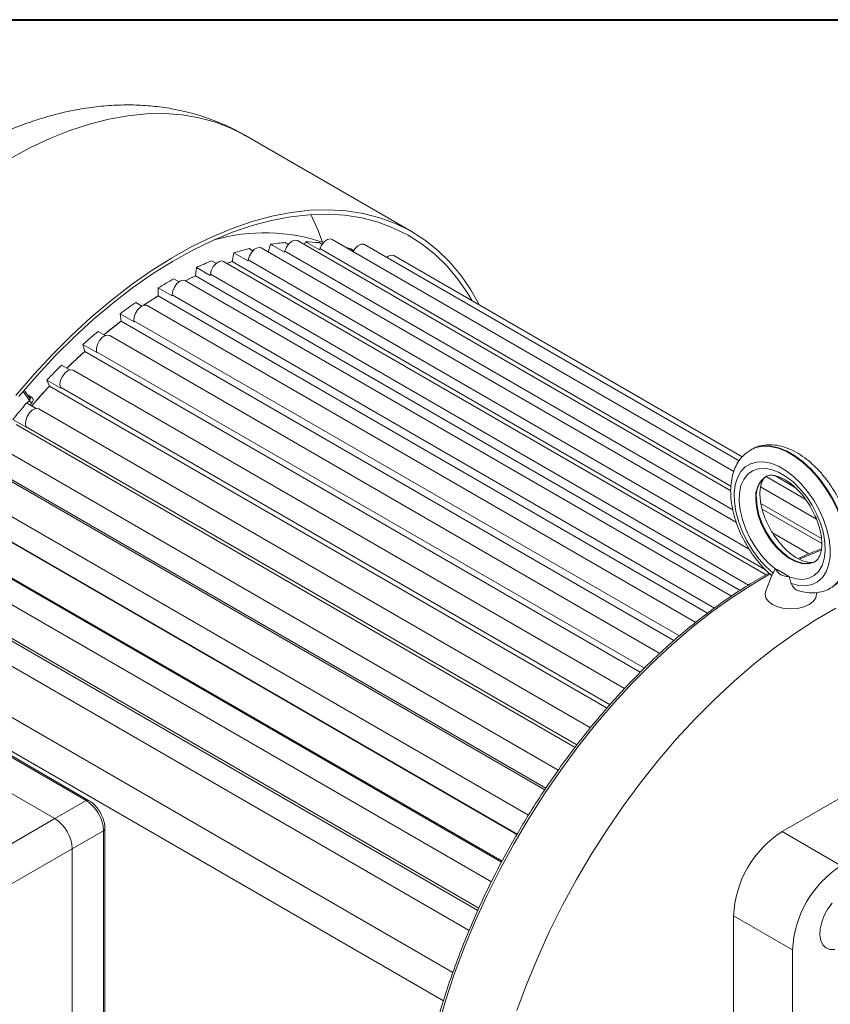
# Model space of a CAD drawing. Units: millimetres. Extents: x 10 to 450, y 10 to 200.
# Drawn here: x 233 to 260, y 167 to 200 of the extents above; entities that cross this region are included whole.
import ezdxf

# ---------------------------------------------------------------- set-up
doc = ezdxf.new("R2010")
doc.units = ezdxf.units.MM

msp = doc.modelspace()

# ---------------------------------------------------------------- linework, layer by layer
at = {"color": 7, "linetype": 'Continuous', "lineweight": 40}
msp.add_line((10, 200), (287, 200), dxfattribs=at)
at = {"color": 7, "linetype": 'Continuous', "lineweight": 15}
for p, q in [((245.886318, 192.802816), (240.229463, 196.068448)), ((241.574789, 192.438466), (241.685036, 192.374822)), ((256.70665, 184.013366), (241.999239, 192.503773)), ((242.267242, 192.461938), (242.232564, 192.369077)), ((242.267242, 192.461938), (242.738647, 192.189802)), ((242.731965, 192.435194), (242.831714, 192.37761)), ((256.80724, 184.673492), (243.174328, 192.543605)), ((240.353879, 192.232173), (240.480371, 192.159151)), ((256.89633, 182.941245), (240.764112, 192.254176)), ((241.081711, 192.379255), (241.005953, 192.114564)), ((241.081711, 192.379255), (241.553116, 192.107119)), ((241.553116, 192.107119), (241.565219, 192.149406)), ((242.738647, 192.189802), (242.754486, 192.232216)), ((243.807155, 192.222409), (243.902316, 192.167474)), ((256.990165, 185.030339), (244.270847, 192.373045)), ((239.088489, 191.819568), (239.236724, 191.733994)), ((257.905034, 181.167068), (239.488426, 191.79875)), ((239.840221, 192.08794), (239.781585, 191.790371)), ((257.888798, 181.337299), (239.781585, 191.790371)), ((239.840221, 192.08794), (240.311626, 191.815804)), ((240.311626, 191.815804), (240.319802, 191.857298)), ((257.096619, 185.168288), (245.271504, 191.994781)), ((238.562352, 191.592589), (238.5328, 191.305403)), ((238.562352, 191.592589), (239.033756, 191.320453)), ((237.798574, 191.207159), (237.973723, 191.106048)), ((256.728622, 180.443886), (238.1923, 191.144677)), ((257.021037, 180.632372), (238.5328, 191.305403)), ((239.033756, 191.320453), (239.037877, 191.360499)), ((237.268255, 190.901012), (237.268255, 190.62874)), ((237.268255, 190.901012), (237.73966, 190.628876)), ((255.918734, 179.862048), (237.268255, 190.62874)), ((237.73966, 190.628876), (237.73966, 190.666842)), ((236.504478, 190.404603), (236.711307, 190.285203)), ((255.519012, 179.551538), (236.896174, 190.302274)), ((235.97834, 190.024118), (236.007892, 189.771052)), ((235.97834, 190.024118), (236.449745, 189.751982)), ((254.778586, 178.934961), (236.007892, 189.771052)), ((236.449745, 189.751982), (236.445624, 189.787269)), ((235.226608, 189.424557), (235.469426, 189.284381)), ((254.300977, 178.500808), (235.620488, 189.284825)), ((234.71295, 188.975734), (234.771587, 188.745865)), ((234.71295, 188.975734), (235.184354, 188.703598)), ((253.633864, 177.856904), (234.771587, 188.745865)), ((235.184354, 188.703598), (235.176178, 188.73565)), ((233.985118, 188.282479), (234.267744, 188.119322)), ((253.101704, 177.30366), (234.385361, 188.108375)), ((233.49204, 187.772394), (233.578837, 187.569348)), ((233.49204, 187.772394), (233.963444, 187.500258)), ((232.908045, 187.160502), (232.717339, 187.429471)), ((252.505986, 176.642938), (233.578837, 187.569348)), ((233.963444, 187.500258), (233.951341, 187.528571)), ((232.813058, 186.9886), (232.895124, 187.083738)), ((232.799587, 186.996377), (233.125394, 186.808292)), ((251.944928, 175.976192), (233.210272, 186.791479)), ((232.334865, 186.433076), (232.806269, 186.16094)), ((251.418952, 175.308621), (232.448454, 186.260056)), ((232.806269, 186.16094), (232.79043, 186.185066)), ((257.404347, 185.417071), (257.380777, 185.403464)), ((250.851649, 174.537746), (232.113753, 185.354903)), ((250.393734, 173.872784), (231.398263, 184.838636)), ((279.783045, 184.765816), (258.451991, 172.45166)), ((259.235939, 183.733881), (257.907552, 184.500743)), ((258.872647, 184.143009), (258.202464, 184.529897)), ((259.6153, 183.052434), (257.720126, 184.146495)), ((249.840376, 173.010277), (231.113096, 183.821306)), ((249.448582, 172.35687), (230.444828, 183.327504)), ((259.792475, 182.231957), (257.773086, 183.397725)), ((248.943081, 171.447955), (229.941222, 182.417495)), ((229.84912, 181.565348), (248.582609, 170.750735)), ((258.100101, 181.145964), (257.893895, 180.625652)), ((258.142839, 181.222371), (258.217576, 181.364292)), ((258.222301, 181.372581), (258.217576, 181.364292)), ((258.686405, 181.093643), (258.68203, 181.107185)), ((248.155573, 169.853876), (229.170762, 180.813574)), ((229.08577, 179.91141), (247.822804, 169.09475)), ((234.822838, 173.504254), (225.984003, 178.606804)), ((234.906165, 173.512506), (226.06733, 178.615056)), ((247.272989, 167.676358), (228.340082, 178.606093)), ((233.762178, 172.891948), (224.923343, 177.994498)), ((246.94971, 166.707496), (227.810697, 177.756213)), ((233.762178, 172.891948), (234.822838, 173.504254)), ((230.462347, 170.986996), (233.762178, 172.891948)), ((235.412093, 172.483634), (234.351433, 171.871327)), ((235.412094, 162.276873), (235.412093, 172.483634)), ((235.46091, 162.344907), (235.460909, 172.551667)), ((260.455459, 171.295083), (258.451991, 172.45166)), ((234.351433, 171.871327), (231.051602, 169.966376)), ((234.351434, 161.664567), (234.351433, 171.871327)), ((258.805543, 168.437345), (256.802075, 169.593922)), ((256.802075, 169.593922), (256.802075, 144.699114)), ((258.805543, 143.542536), (258.805543, 168.437345))]:
    msp.add_line(p, q, dxfattribs=at)
at = {"color": 8, "linetype": 'Continuous', "lineweight": 15}
for p, q in [((256.775673, 183.368597), (241.565219, 192.149406)), ((256.712511, 184.17442), (242.754486, 192.232216)), ((257.328387, 182.038451), (240.319802, 191.857298)), ((257.304759, 180.815252), (239.037877, 191.360499)), ((256.153259, 180.036898), (237.73966, 190.666842)), ((254.9677, 179.094702), (236.445624, 189.787269)), ((253.776705, 177.997794), (235.176178, 188.73565)), ((252.607471, 176.758616), (233.951341, 187.528571)), ((232.895124, 187.083738), (232.680686, 187.386179)), ((232.827951, 187.273465), (232.967907, 187.19267)), ((232.980332, 187.003991), (232.915811, 186.929282)), ((251.483777, 175.393627), (232.79043, 186.185066)), ((250.426639, 173.922452), (231.711753, 184.726326)), ((259.782279, 182.40228), (257.728888, 183.587678)), ((249.454526, 172.367255), (230.732322, 183.175353)), ((259.356878, 181.878499), (258.12635, 182.588868)), ((248.926345, 171.416366), (230.20562, 182.22361)), ((248.121512, 169.777874), (229.415331, 180.576722))]:
    msp.add_line(p, q, dxfattribs=at)
at = {"color": 8, "linetype": 'Continuous', "lineweight": 15, "flags": 128}
for points in [[(232.230114, 195.27632), (232.913218, 195.646832), (233.59383, 195.96832), (234.269467, 196.239613), (234.937661, 196.459718), (235.595976, 196.627835), (236.24201, 196.743348), (236.873404, 196.805836), (237.487856, 196.815072), (238.083123, 196.771022), (238.657032, 196.673846), (239.207491, 196.5239), (239.73249, 196.32173), (240.229463, 196.068448)], [(242.452188, 193.386411), (242.684385, 192.873835), (242.84322, 192.455208)], [(232.967907, 187.19267), (232.957604, 187.182283), (232.946767, 187.173875), (232.935771, 187.167737), (232.925001, 187.164086), (232.914832, 187.163048), (232.905617, 187.164658), (232.904925, 187.164903)], [(257.374009, 185.399517), (257.555367, 185.48108), (257.789821, 185.526923), (258.044785, 185.519186), (258.314721, 185.458036), (258.593775, 185.344802), (258.875891, 185.18194), (259.154945, 184.972985), (259.424881, 184.722474), (259.679845, 184.435835), (259.914299, 184.119297), (260.12316, 183.779725), (260.30189, 183.42449), (260.446616, 183.061299), (260.554192, 182.698035), (260.622287, 182.34258), (260.649425, 182.002649), (260.635012, 181.685618), (260.579364, 181.398367), (260.483687, 181.147131), (260.350059, 180.93736), (260.181379, 180.773608), (260.084636, 180.709925)], [(260.134395, 180.739051), (260.204949, 180.787215), (260.373629, 180.950967), (260.507258, 181.160738), (260.602934, 181.411974), (260.658582, 181.699225), (260.672995, 182.016256), (260.645858, 182.356187), (260.577762, 182.711641), (260.470186, 183.074906), (260.325461, 183.438097), (260.14673, 183.793332), (259.93787, 184.132904), (259.703415, 184.449442), (259.448452, 184.73608), (259.178515, 184.986592), (258.899461, 185.195547), (258.617346, 185.358409), (258.338291, 185.471643), (258.068355, 185.532793), (257.813391, 185.54053), (257.578937, 185.494687), (257.404347, 185.417071)], [(259.587496, 181.62572), (259.530164, 181.597492), (259.347659, 181.552776), (259.143856, 181.562951), (258.926122, 181.627649), (258.702328, 181.744533), (258.480558, 181.909378), (258.268831, 182.116226), (258.0748, 182.3576), (257.905475, 182.624777), (257.766977, 182.9081), (257.66431, 183.197331), (257.601189, 183.482014), (257.579892, 183.751861)], [(257.556322, 183.738254), (257.577618, 183.468407), (257.64074, 183.183724), (257.743406, 182.894494), (257.881904, 182.61117), (258.051229, 182.343993), (258.245261, 182.102619), (258.456988, 181.895772), (258.678757, 181.730926), (258.902552, 181.614043), (259.120286, 181.549345), (259.324089, 181.539169), (259.506594, 181.583886), (259.557259, 181.608404)], [(259.776404, 182.004064), (259.543841, 181.912646), (259.059131, 181.704557)], [(258.045555, 181.193993), (257.454578, 180.849715), (256.75734, 180.399428), (256.063778, 179.903649), (255.376328, 179.364119), (254.697405, 178.782736), (254.029393, 178.161539), (253.374639, 177.502711), (252.735443, 176.808567), (252.114049, 176.081545), (251.512641, 175.324199), (250.933331, 174.539187), (250.378153, 173.72927), (249.849059, 172.89729), (249.347906, 172.046169), (248.876454, 171.178898), (248.43636, 170.298524), (248.02917, 169.408138), (247.656313, 168.510868), (247.319101, 167.609866), (247.018715, 166.708295), (246.756213, 165.809325)]]:
    msp.add_lwpolyline(points, dxfattribs=at)
at = {"color": 7, "linetype": 'Continuous', "lineweight": 15, "flags": 128}
for points in [[(232.438953, 187.251131), (233.053324, 187.967897), (233.685662, 188.651129), (234.333616, 189.298286), (234.994779, 189.906964), (235.666691, 190.4749), (236.346856, 190.999984), (237.032746, 191.480263), (237.721811, 191.913952), (238.41149, 192.299439), (239.099219, 192.635291), (239.782443, 192.920261), (240.458621, 193.153287), (241.125239, 193.333506), (241.779822, 193.460246), (242.419934, 193.533037), (243.043198, 193.551608), (243.647295, 193.515889), (244.229982, 193.426014), (244.789091, 193.282318), (245.322546, 193.085333), (245.828361, 192.835791), (246.30466, 192.534623), (246.749669, 192.182944), (247.161735, 191.782065), (247.539327, 191.333473), (247.881041, 190.838838), (248.17653, 190.317745)], [(232.535203, 187.212365), (233.143218, 187.918216), (233.768798, 188.590846), (234.409625, 189.227766), (235.063327, 189.826615), (235.727485, 190.385179), (236.399638, 190.901389), (237.077298, 191.373331), (237.757956, 191.799262), (238.439092, 192.1776), (239.118183, 192.506948), (239.792716, 192.786085), (240.460192, 193.013978), (241.118141, 193.189783), (241.764126, 193.312849), (242.395755, 193.38272), (243.010691, 193.399137), (243.606654, 193.362041), (244.181441, 193.271567), (244.732921, 193.128052), (245.259053, 192.932026), (245.75789, 192.684216), (246.227583, 192.385539), (246.666395, 192.037099), (247.0727, 191.64019), (247.444993, 191.196279), (247.781897, 190.70701), (247.928058, 190.461185)], [(241.565219, 192.149406), (241.62134, 192.282171), (241.70645, 192.399231), (241.807593, 192.482766), (241.909369, 192.520056), (241.996286, 192.505425), (241.999239, 192.503773)], [(242.754486, 192.232216), (242.821058, 192.362101), (242.91287, 192.470176), (243.015944, 192.539989), (243.114588, 192.560909), (243.174328, 192.543605)], [(240.319802, 191.857298), (240.364587, 191.99085), (240.441654, 192.11505), (240.53927, 192.210987), (240.642574, 192.264059), (240.735838, 192.266183), (240.764112, 192.254176)], [(243.883536, 192.134188), (243.944821, 192.229378), (244.041886, 192.326764), (244.145267, 192.381754), (244.239223, 192.385976), (244.270847, 192.373045)], [(239.037877, 191.360499), (239.07062, 191.492731), (239.138427, 191.622111), (239.230977, 191.72894), (239.334179, 191.796955), (239.432321, 191.815801), (239.488426, 191.79875)], [(239.781585, 191.790371), (239.643852, 191.746094), (239.603104, 191.732547)], [(239.781585, 191.790371), (239.691831, 191.761783), (239.603104, 191.732547)], [(237.73966, 190.666842), (237.759844, 190.795671), (237.817323, 190.92819), (237.903347, 191.044225), (238.004819, 191.126113), (238.106291, 191.161382), (238.1923, 191.144677)], [(238.5328, 191.305403), (238.36658, 191.226973), (238.195425, 191.142873)], [(237.268255, 190.62874), (237.075627, 190.509552), (236.767516, 190.310037)], [(236.445624, 189.787269), (236.452931, 189.910661), (236.499176, 190.044231), (236.577317, 190.167642), (236.675459, 190.262109), (236.778661, 190.313248), (236.871211, 190.313275), (236.896174, 190.302274)], [(236.007892, 189.771052), (235.792191, 189.605609), (235.424234, 189.310471)], [(235.176178, 188.73565), (235.170493, 188.851661), (235.204773, 188.984173), (235.2738, 189.113015), (235.367065, 189.218572), (235.470369, 189.284772), (235.567985, 189.301539), (235.620488, 189.284825)], [(234.771587, 188.745865), (234.537345, 188.529988), (234.169312, 188.176146)], [(233.951341, 187.528571), (233.932754, 187.635368), (233.954529, 187.764735), (234.013353, 187.896976), (234.100269, 188.011958), (234.202046, 188.092177), (234.303188, 188.125419), (234.385361, 188.108375)], [(233.578837, 187.569348), (233.331696, 187.30035), (232.974737, 186.895265)], [(232.79043, 186.185066), (232.759233, 186.280968), (232.768161, 186.405148), (232.815853, 186.538701), (232.89505, 186.661295), (232.993695, 186.754267), (233.096769, 186.803462), (233.188581, 186.80139), (233.210272, 186.791479)], [(258.761142, 180.865432), (259.011789, 180.800939), (259.248222, 180.789606), (259.464437, 180.831724), (259.654946, 180.926221), (259.81491, 181.070698), (259.940267, 181.261488), (260.027834, 181.493747), (260.075389, 181.761574), (260.081724, 182.058172), (260.046679, 182.376008), (259.971141, 182.707013), (259.85703, 183.042783), (259.707244, 183.37479), (259.525585, 183.694606), (259.316667, 183.994107), (259.085792, 184.265696), (258.838825, 184.502468), (258.582035, 184.698417), (258.321945, 184.848563), (258.065155, 184.949099), (257.818189, 184.997467), (257.587313, 184.992442), (257.378395, 184.934153), (257.196737, 184.824074), (257.04695, 184.665008), (256.93284, 184.460987), (256.857302, 184.217196), (256.822257, 183.939823), (256.828591, 183.635911), (256.876147, 183.313177), (256.963714, 182.979815), (257.089071, 182.644292), (257.249036, 182.315124), (257.439543, 182.000671), (257.655758, 181.708916), (257.892191, 181.447269), (258.142839, 181.222371)], [(258.217576, 181.364292), (257.976487, 181.573449), (257.749159, 181.820836), (257.542169, 182.099295), (257.361505, 182.400769), (257.212396, 182.716534), (257.099156, 183.037453), (257.025064, 183.354239), (256.992263, 183.657723), (257.0017, 183.939129), (257.053104, 184.190309), (257.144987, 184.403997), (257.274691, 184.574009), (257.438461, 184.695426), (257.631561, 184.764733), (257.848401, 184.779925), (258.082706, 184.740565), (258.327697, 184.647789), (258.576284, 184.504282), (258.821275, 184.314198), (259.05558, 184.083036), (259.27242, 183.817485), (259.465519, 183.52523), (259.62929, 183.214728), (259.758993, 182.894964), (259.850877, 182.575189), (259.90228, 182.26466), (259.911717, 181.972358), (259.878917, 181.706745), (259.804824, 181.475504), (259.691584, 181.285329), (259.542476, 181.141721), (259.361812, 181.048838), (259.154821, 181.009365), (258.927494, 181.024445), (258.686405, 181.093643)], [(257.893895, 180.625652), (257.871862, 180.513028), (257.901668, 180.382328), (257.989056, 180.260535), (258.128072, 180.155948), (258.30924, 180.075697), (258.520214, 180.025249), (258.746618, 180.008042), (258.973022, 180.025249), (259.183996, 180.075697), (259.365164, 180.155949), (259.504179, 180.260535), (259.591568, 180.382328), (259.621374, 180.513028), (259.617165, 180.562508)], [(260.274361, 180.028318), (259.575897, 179.625103), (258.878659, 179.174816), (258.185098, 178.679037), (257.497648, 178.139508), (256.818725, 177.558124), (256.150713, 176.936927), (255.495958, 176.2781), (254.856762, 175.583956), (254.235368, 174.856934), (253.63396, 174.099587), (253.05465, 173.314576), (252.499473, 172.504658), (251.970379, 171.672678), (251.469225, 170.821558), (250.997773, 169.954286), (250.557679, 169.073912), (250.150489, 168.183526), (249.777633, 167.286256), (249.44042, 166.385254)], [(249.44042, 166.385254), (249.777633, 167.286256), (250.150489, 168.183526), (250.557679, 169.073912), (250.997773, 169.954286), (251.469225, 170.821558), (251.970379, 171.672678), (252.499473, 172.504658), (253.05465, 173.314576), (253.63396, 174.099587), (254.235368, 174.856934), (254.856762, 175.583956), (255.495958, 176.2781), (256.150713, 176.936927), (256.818725, 177.558124), (257.497648, 178.139508), (258.185098, 178.679037), (258.878659, 179.174816), (259.575897, 179.625103), (260.274361, 180.028318)], [(260.152192, 170.02649), (260.00359, 169.827841), (259.881534, 169.607985), (259.792603, 169.378775), (259.741592, 169.152567), (259.73125, 168.941556), (259.762135, 168.757117), (259.832582, 168.609195), (259.938794, 168.505763), (260.075045, 168.452398), (260.233988, 168.451976)]]:
    msp.add_lwpolyline(points, dxfattribs=at)
at = {"color": 7, "linetype": 'Continuous', "lineweight": 15}
for centre, radius, start, end in [((240.881966, 186.525315), 6.244477, 71.3108729, 105.8856271), ((242.20228, 185.130438), 7.334917, 94.9075579, 98.7875886), ((242.152857, 186.423202), 6.039819, 84.4979397, 88.9148395), ((242.55416, 183.409538), 9.092861, 104.0033672, 107.3656804), ((242.291557, 187.300088), 5.150368, 72.8862381, 74.6716326), ((243.285886, 181.366745), 11.264087, 111.8782398, 114.7932188), ((245.19097, 191.791744), 0.218426, 68.3643636, 138.539147), ((244.404996, 179.150868), 13.747689, 118.7211857, 121.2734378), ((243.493625, 180.576448), 11.820332, 114.8147453, 116.630028), ((244.796039, 178.248534), 14.489204, 121.3016925, 123.6490104), ((245.842663, 176.937702), 16.387774, 124.7381163, 127.0083786), ((246.374714, 176.033886), 17.209902, 127.0402151, 129.5156901), ((247.469792, 174.894462), 19.000506, 130.1177794, 132.1748129), ((248.00948, 174.148326), 19.70609, 132.2035611, 134.6141998), ((249.107545, 173.170879), 21.378687, 135.0205196, 136.9219497), ((249.554235, 172.644766), 21.862216, 136.947707, 139.3201056), ((233.112064, 187.230138), 0.261716, 214.0130282, 239.7788145), ((250.546862, 171.88155), 23.311451, 139.5799517, 141.3748767), ((258.648455, 181.579902), 0.473908, 205.9426705, 274.062706), ((234.132749, 172.425418), 1.280668, 2.6054224, 57.3945531), ((233.072089, 171.813111), 1.280668, 2.6054224, 57.3945531), ((260.369105, 169.439654), 3.570365, 122.4763785, 177.5236037), ((262.372564, 168.283083), 3.570355, 122.4762946, 177.5236876)]:
    msp.add_arc(centre, radius, start, end, dxfattribs=at)
at = {"color": 8, "linetype": 'Continuous', "lineweight": 15}
for centre, radius, start, end in [((258.378415, 183.826212), 0.826785, 125.4207034, 186.1069741), ((258.378447, 183.850441), 0.804617, 124.5192502, 187.0374705), ((234.871207, 173.440651), 0.079905, 64.0420876, 127.2522243), ((235.377492, 172.559994), 0.083834, 294.3768729, 354.2881758)]:
    msp.add_arc(centre, radius, start, end, dxfattribs=at)
at = {"color": 7, "linetype": 'Continuous', "lineweight": 15}
for points, knots in [([(240.228383, 196.061867), (240.159789, 196.103357), (239.911369, 196.253615), (239.456511, 196.464725), (238.868492, 196.69392), (238.260059, 196.871898), (237.63499, 197.002206), (236.994064, 197.08359), (236.338666, 197.11596), (235.669931, 197.098758), (234.989142, 197.031449), (234.297797, 196.913474), (233.597768, 196.744431), (232.891369, 196.524214), (232.181348, 196.253175), (231.470778, 195.932197), (230.762888, 195.562722), (230.060856, 195.146649), (229.367743, 194.686276), (228.686301, 194.184107), (228.01892, 193.642713), (227.367596, 193.064569), (226.734078, 192.452074), (226.119973, 191.807574), (225.526779, 191.133368), (224.955932, 190.431725), (224.408822, 189.704893), (223.88681, 188.955113), (223.391233, 188.184623), (222.923407, 187.395663), (222.484649, 186.590501), (222.076254, 185.771424), (221.699498, 184.940715), (221.355618, 184.10062), (221.04583, 183.253357), (220.77135, 182.401131), (220.53339, 181.546144), (220.333177, 180.690599), (220.171963, 179.836733), (220.050997, 178.986832), (219.971664, 178.143346), (219.934939, 177.30874), (219.943303, 176.486485), (219.992937, 175.684044), (220.064796, 175.166132), (220.100288, 174.910326)], [0, 0, 0, 0, 0.008022343, 0.029053541, 0.050066397, 0.071134323, 0.092331749, 0.113729292, 0.13539114, 0.157371562, 0.179710979, 0.202431446, 0.225533198, 0.2489931, 0.27276656, 0.29679316, 0.32100487, 0.345334806, 0.36972417, 0.394117394, 0.418481554, 0.442798645, 0.467059752, 0.491262765, 0.515410415, 0.539508736, 0.563565983, 0.587591812, 0.611596815, 0.63559213, 0.659589243, 0.683597236, 0.707626615, 0.731689174, 0.755796543, 0.779959914, 0.804189683, 0.828494841, 0.852882066, 0.877354463, 0.901909677, 0.9265376, 0.95121758, 0.975905565, 1, 1, 1, 1]), ([(232.980332, 187.003991), (232.987582, 187.013351), (233.005745, 187.036795), (233.021162, 187.079001), (233.021176, 187.12485), (233.004059, 187.165822), (232.979963, 187.183717), (232.967907, 187.19267)], [0, 0, 0, 0, 0.142472013, 0.356877247, 0.571093725, 0.785412677, 1, 1, 1, 1]), ([(260.138529, 180.746442), (260.194327, 180.782646), (260.319346, 180.863765), (260.47649, 181.039691), (260.61265, 181.25801), (260.712049, 181.510409), (260.774351, 181.793375), (260.797305, 182.103686), (260.779866, 182.434876), (260.722498, 182.77912), (260.6271, 183.128615), (260.496266, 183.476402), (260.332918, 183.816175), (260.14022, 184.141903), (259.921619, 184.447732), (259.680724, 184.728074), (259.421226, 184.977645), (259.146749, 185.191439), (258.860973, 185.364476), (258.568194, 185.491566), (258.274448, 185.567094), (257.986926, 185.588256), (257.717777, 185.549688), (257.519778, 185.48732), (257.424458, 185.423821), (257.400781, 185.408048)], [0, 0, 0, 0, 0.0331537587, 0.0742845192, 0.1158671519, 0.1586359161, 0.2028809029, 0.2483751671, 0.2945781068, 0.3409532862, 0.3872191281, 0.4333362244, 0.4793444513, 0.5253165992, 0.5713347893, 0.6174633994, 0.6637961562, 0.7104185345, 0.7573832468, 0.8046426423, 0.8517847375, 0.8980972413, 0.9428433696, 0.9858027215, 1, 1, 1, 1]), ([(257.374934, 185.393), (257.328167, 185.365711), (257.21011, 185.296824), (257.054732, 185.137089), (256.909831, 184.927223), (256.80178, 184.68245), (256.730314, 184.406705), (256.697779, 184.102444), (256.705492, 183.775573), (256.75341, 183.433715), (256.839904, 183.084793), (256.962489, 182.736015), (257.118304, 182.393728), (257.304302, 182.064206), (257.516862, 181.752632), (257.753302, 181.467362), (257.950079, 181.262445), (258.070026, 181.164562), (258.100215, 181.139926)], [0, 0, 0, 0, 0.040184271, 0.101438706, 0.163039276, 0.22619293, 0.291511561, 0.358831644, 0.427412717, 0.496431782, 0.565333021, 0.63401235, 0.702509271, 0.770924132, 0.839380842, 0.907974895, 0.976838988, 1, 1, 1, 1]), ([(257.697049, 183.915143), (257.69786, 183.951691), (257.700215, 184.057764), (257.725531, 184.20879), (257.775189, 184.349821), (257.840072, 184.446596), (257.885754, 184.495862), (257.919755, 184.509595), (257.925537, 184.51193)], [0, 0, 0, 0, 0.108447383, 0.314742275, 0.520773605, 0.730246648, 0.954133657, 1, 1, 1, 1]), ([(257.902242, 184.498442), (257.927299, 184.511802), (257.976918, 184.538258), (258.084413, 184.548955), (258.223428, 184.532582), (258.389948, 184.477789), (258.576982, 184.379754), (258.771051, 184.241528), (258.96527, 184.065524), (259.152492, 183.855973), (259.325719, 183.61892), (259.478553, 183.361922), (259.605538, 183.093724), (259.702499, 182.823837), (259.766855, 182.562147), (259.797861, 182.318447), (259.796995, 182.101921), (259.768031, 181.920692), (259.718043, 181.779913), (259.653407, 181.682759), (259.605318, 181.632093), (259.568589, 181.617582), (259.560189, 181.614263)], [0, 0, 0, 0, 0.053187723, 0.105325064, 0.154297645, 0.206518619, 0.257683209, 0.308849569, 0.360414696, 0.412455069, 0.464870952, 0.517504355, 0.570179097, 0.622663975, 0.674773393, 0.726346934, 0.777288623, 0.82768152, 0.87798898, 0.929134235, 0.983792691, 1, 1, 1, 1]), ([(259.587401, 181.62945), (259.563473, 181.616732), (259.514944, 181.590936), (259.409048, 181.580511), (259.270128, 181.596773), (259.103629, 181.651503), (258.916618, 181.749455), (258.722555, 181.887608), (258.528331, 182.063543), (258.341087, 182.273037), (258.16783, 182.510044), (258.014943, 182.767018), (257.887932, 183.03518), (257.790823, 183.305162), (257.726717, 183.566543), (257.699966, 183.769962), (257.697763, 183.879619), (257.697049, 183.915143)], [0, 0, 0, 0, 0.067754571, 0.137414137, 0.202837525, 0.272599947, 0.340946799, 0.40929385, 0.478173441, 0.547687981, 0.617704612, 0.68801213, 0.758374751, 0.828485212, 0.898093884, 0.96698774, 1, 1, 1, 1]), ([(259.782105, 182.041146), (259.641432, 181.989925), (259.379703, 181.894627), (259.11525, 181.771991), (258.992934, 181.715269)], [0, 0, 0, 0, 0.537475133, 1, 1, 1, 1]), ([(258.001995, 181.223241), (257.790254, 181.103424), (257.356659, 180.858067), (256.702627, 180.433781), (256.042172, 179.965416), (255.387427, 179.456598), (254.740443, 178.910152), (254.103231, 178.327506), (253.477784, 177.710597), (252.866041, 177.061363), (252.269918, 176.38186), (251.691268, 175.674238), (251.131896, 174.94073), (250.593559, 174.183641), (250.077933, 173.405362), (249.586634, 172.608338), (249.12121, 171.795072), (248.683115, 170.968126), (248.273737, 170.130093), (247.894361, 169.283608), (247.546186, 168.431326), (247.230324, 167.575913), (246.947766, 166.720056), (246.69943, 165.866429), (246.486105, 165.017707), (246.308495, 164.176543), (246.167183, 163.345568), (246.06265, 162.527384), (245.995267, 161.724551), (245.965288, 160.939588), (245.972871, 160.174961), (246.018047, 159.433086), (246.100737, 158.71632), (246.220742, 158.026979), (246.377719, 157.367255), (246.571322, 156.739449), (246.800523, 156.145107), (247.066224, 155.588188), (247.328769, 155.121286), (247.516751, 154.857591), (247.591952, 154.752102)], [0, 0, 0, 0, 0.025384758, 0.051981867, 0.078576741, 0.105168574, 0.131756954, 0.158341749, 0.184923057, 0.211501073, 0.238076125, 0.264648599, 0.291218929, 0.31778757, 0.344354982, 0.37092165, 0.397488014, 0.424054628, 0.45062179, 0.47718998, 0.503759684, 0.530331436, 0.556905705, 0.583482926, 0.610063583, 0.636648053, 0.663236672, 0.689829666, 0.716427102, 0.743028828, 0.769634366, 0.796242805, 0.822852523, 0.849460463, 0.876063132, 0.902655897, 0.92923304, 0.955787874, 0.982313282, 1, 1, 1, 1]), ([(258.142839, 181.222371), (258.137978, 181.212635), (258.120561, 181.177749), (258.100885, 181.14963), (258.101525, 181.146154), (258.101681, 181.145308)], [0, 0, 0, 0, 0.226518996, 0.811655877, 1, 1, 1, 1]), ([(258.68203, 181.107185), (258.60603, 181.151776), (258.45403, 181.240958), (258.299544, 181.328706), (258.222301, 181.372581)], [0, 0, 0, 0, 0.4999980901, 1, 1, 1, 1]), ([(258.686405, 181.093643), (258.692734, 181.075355), (258.719074, 180.999245), (258.74298, 180.923203), (258.761142, 180.865432)], [0, 0, 0, 0, 0.2402799097, 1, 1, 1, 1]), ([(259.025549, 180.616424), (258.991657, 180.628822), (258.915616, 180.656637), (258.821977, 180.742461), (258.775311, 180.821374), (258.762146, 180.862308), (258.761142, 180.865432)], [0, 0, 0, 0, 0.295738976, 0.663504113, 0.974318048, 1, 1, 1, 1]), ([(259.025552, 180.617073), (259.113961, 180.595125), (259.298258, 180.549374), (259.57356, 180.545087), (259.836188, 180.597553), (260.007792, 180.656623), (260.080146, 180.708207), (260.083088, 180.710305)], [0, 0, 0, 0, 0.239442854, 0.499140782, 0.749357302, 0.989808246, 1, 1, 1, 1]), ([(235.460909, 172.551667), (235.459649, 172.58543), (235.456075, 172.681131), (235.418254, 172.846838), (235.339296, 173.03994), (235.228542, 173.220617), (235.095389, 173.374442), (234.983526, 173.465934), (234.919618, 173.504407), (234.906165, 173.512506)], [0, 0, 0, 0, 0.094813097, 0.268746966, 0.442062376, 0.615123281, 0.789129851, 0.955611075, 1, 1, 1, 1])]:
    msp.add_open_spline(points, degree=3, knots=knots, dxfattribs=at)
at = {"color": 8, "linetype": 'Continuous', "lineweight": 15}
msp.add_open_spline([(232.907914, 187.160432), (232.911196, 187.154425), (232.917881, 187.142187), (232.916641, 187.119792), (232.908426, 187.09953), (232.898921, 187.088246), (232.895124, 187.083738)], degree=3, knots=[0, 0, 0, 0, 0.265069908, 0.54007606, 0.816264506, 1, 1, 1, 1], dxfattribs=at)

doc.saveas('drawing.dxf')
